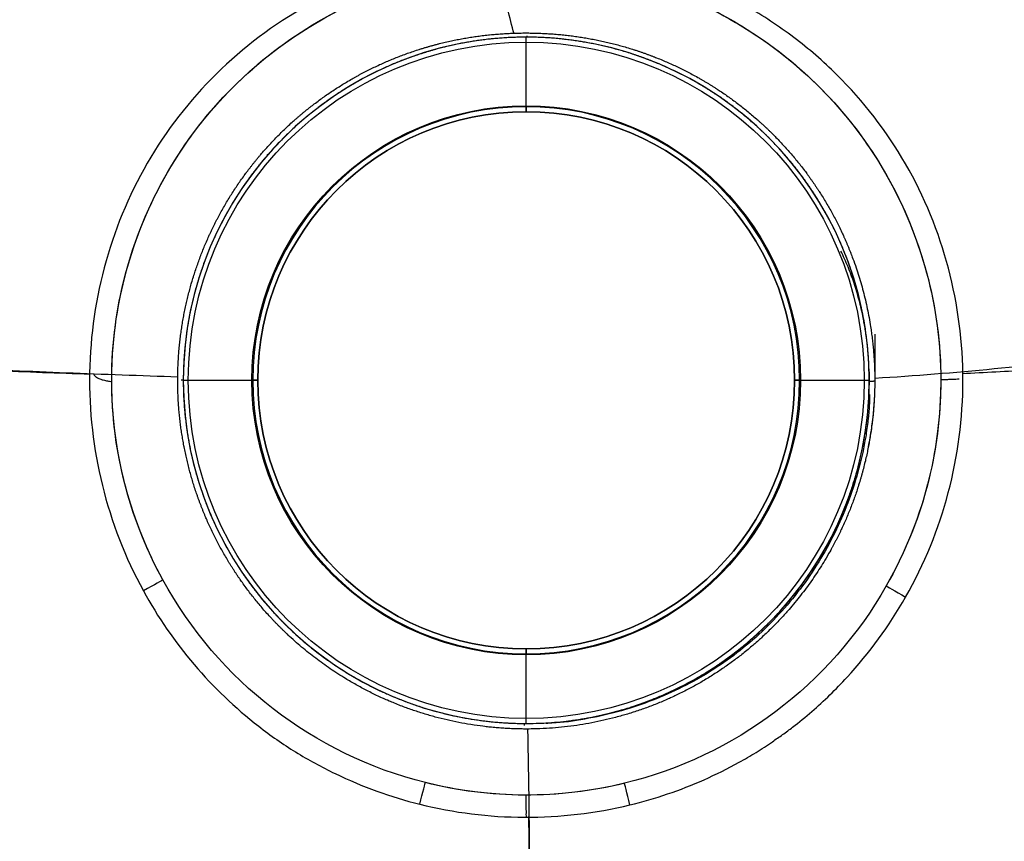
# Model space of a CAD drawing. Units: millimetres. Extents: x 50 to 550, y 25 to 425.
# Drawn here: x 215 to 380, y 203 to 340 of the extents above; entities that cross this region are included whole.
import ezdxf
from ezdxf.lldxf.tags import DXFTag

# ---------------------------------------------------------------- set-up
doc = ezdxf.new("R2010")
doc.units = ezdxf.units.MM
for name, color, linetype, true_color in [('ORTHO$8', 7, 'CONTINUOUS', 0xffffff), ('ORTHO$9', 7, 'CONTINUOUS', 0xffffff), ('TFR-ISO$6', 7, 'CONTINUOUS', 0xffffff), ('VERASE001I73$0011', 7, 'CONTINUOUS', 0xffffff), ('VERASE001I75$0001', 7, 'CONTINUOUS', 0xffffff), ('VERASE001I76$0000', 7, 'CONTINUOUS', 0xffffff), ('VERASE001I77$0011', 7, 'CONTINUOUS', 0xffffff), ('VERASE001I78$0001', 7, 'CONTINUOUS', 0xffffff), ('VERASE001I79$0000', 7, 'CONTINUOUS', 0xffffff), ('VERASE001I80$0000', 7, 'CONTINUOUS', 0xffffff), ('VERASE001I81$0001', 7, 'CONTINUOUS', 0xffffff), ('VERASE001I82$0001', 7, 'CONTINUOUS', 0xffffff), ('VERASE001I83$0000', 7, 'CONTINUOUS', 0xffffff), ('VERASE001I84$0000', 7, 'CONTINUOUS', 0xffffff), ('VERASE001I85$0011', 7, 'CONTINUOUS', 0xffffff), ('VERASE001I86$0000', 7, 'CONTINUOUS', 0xffffff), ('VERASE001I87$0000', 7, 'CONTINUOUS', 0xffffff), ('VERASE001I88$0000', 7, 'CONTINUOUS', 0xffffff), ('VERASE001I89$1000', 7, 'CONTINUOUS', 0xffffff), ('VERASE001I90$1000', 7, 'CONTINUOUS', 0xffffff), ('VERASE001I91$1000', 7, 'CONTINUOUS', 0xffffff), ('VERASE001I92$0000', 7, 'CONTINUOUS', 0xffffff), ('VERASE001I93$0000', 7, 'CONTINUOUS', 0xffffff), ('VERASE001I94$1000', 7, 'CONTINUOUS', 0xffffff), ('VERASE001I95$1000', 7, 'CONTINUOUS', 0xffffff), ('VERASE001I96$0011', 7, 'CONTINUOUS', 0xffffff), ('VMODIFIED001I75$0010', 7, 'CONTINUOUS', 0xffffff), ('VMODIFIED001I76$0001', 7, 'CONTINUOUS', 0xffffff), ('VMODIFIED001I76$0010', 7, 'CONTINUOUS', 0xffffff), ('VMODIFIED001I78$0010', 7, 'CONTINUOUS', 0xffffff), ('VMODIFIED001I79$0001', 7, 'CONTINUOUS', 0xffffff), ('VMODIFIED001I79$0010', 7, 'CONTINUOUS', 0xffffff), ('VMODIFIED001I80$0001', 7, 'CONTINUOUS', 0xffffff), ('VMODIFIED001I80$0010', 7, 'CONTINUOUS', 0xffffff), ('VMODIFIED001I81$0010', 7, 'CONTINUOUS', 0xffffff), ('VMODIFIED001I82$0010', 7, 'CONTINUOUS', 0xffffff), ('VMODIFIED001I83$0001', 7, 'CONTINUOUS', 0xffffff), ('VMODIFIED001I83$0010', 7, 'CONTINUOUS', 0xffffff), ('VMODIFIED001I84$0010', 7, 'CONTINUOUS', 0xffffff), ('VMODIFIED001I86$0001', 7, 'CONTINUOUS', 0xffffff), ('VMODIFIED001I86$0010', 7, 'CONTINUOUS', 0xffffff), ('VMODIFIED001I87$0001', 7, 'CONTINUOUS', 0xffffff), ('VMODIFIED001I87$0010', 7, 'CONTINUOUS', 0xffffff), ('VMODIFIED001I88$0001', 7, 'CONTINUOUS', 0xffffff), ('VMODIFIED001I88$0010', 7, 'CONTINUOUS', 0xffffff), ('VMODIFIED001I89$0001', 7, 'CONTINUOUS', 0xffffff), ('VMODIFIED001I89$0010', 7, 'CONTINUOUS', 0xffffff), ('VMODIFIED001I90$0001', 7, 'CONTINUOUS', 0xffffff), ('VMODIFIED001I90$0010', 7, 'CONTINUOUS', 0xffffff), ('VMODIFIED001I90$0100', 7, 'CONTINUOUS', 0xffffff), ('VMODIFIED001I91$0001', 7, 'CONTINUOUS', 0xffffff), ('VMODIFIED001I91$0010', 7, 'CONTINUOUS', 0xffffff), ('VMODIFIED001I91$0100', 7, 'CONTINUOUS', 0xffffff), ('VMODIFIED001I93$0001', 7, 'CONTINUOUS', 0xffffff), ('VMODIFIED001I93$0010', 7, 'CONTINUOUS', 0xffffff), ('VMODIFIED001I93$0100', 7, 'CONTINUOUS', 0xffffff), ('VMODIFIED001I93$1000', 7, 'CONTINUOUS', 0xffffff), ('VMODIFIED001I94$0001', 7, 'CONTINUOUS', 0xffffff), ('VMODIFIED001I94$0010', 7, 'CONTINUOUS', 0xffffff), ('VMODIFIED001I95$0001', 7, 'CONTINUOUS', 0xffffff), ('VMODIFIED001I95$0010', 7, 'CONTINUOUS', 0xffffff), ('VMODIFIED001I95$0100', 7, 'CONTINUOUS', 0xffffff), ('VMODIFIED001I96$0100', 7, 'CONTINUOUS', 0xffffff), ('VMODIFIED001I96$1000', 7, 'CONTINUOUS', 0xffffff)]:
    doc.layers.add(name, color=color, linetype=linetype, true_color=true_color)
tags = doc.linetypes.add('DOT', pattern=[10, 0, -10]).pattern_tags.tags
tags[6:7] = [DXFTag(74, 4), DXFTag(75, 0), DXFTag(340, '0'), DXFTag(46, 0.0), DXFTag(50, 0.0), DXFTag(44, 0.0), DXFTag(45, 0.0)]
tags[4:5] = [DXFTag(74, 4), DXFTag(75, 0), DXFTag(340, '0'), DXFTag(46, 0.0), DXFTag(50, 0.0), DXFTag(44, 0.0), DXFTag(45, 0.0)]

msp = doc.modelspace()

# ---------------------------------------------------------------- linework, layer by layer
at = {"layer": 'ORTHO$8', "color": 155, "linetype": 'Continuous'}
for p, q in [((230.5, 280, 40.12), (230.5, 280, 40)), ((369.5, 280, 40), (369.5, 280, 40.12))]:
    msp.add_line(p, q, dxfattribs=at)
at = {"layer": 'ORTHO$8', "color": 155, "linetype": 'DOT'}
for p, q in [((242.5, 280, 54.07), (242.5, 280, 52.85)), ((243.34, 280, 51.87), (254.16, 280, 50.15)), ((255, 280, 49.17), (255, 280, 41)), ((345, 280, 41), (345, 280, 49.17)), ((345.84, 280, 50.15), (356.66, 280, 51.87)), ((357.5, 280, 52.85), (357.5, 280, 54.07))]:
    msp.add_line(p, q, dxfattribs=at)
at = {"layer": 'ORTHO$8', "color": 155, "linetype": 'DOT', "extrusion": (0, -1, 0)}
for centre, start, end in [((243.5, 52.85, -280), 180, 261), ((356.5, 52.85, -280), 279, 0)]:
    msp.add_arc(centre, 1, start, end, dxfattribs=at)
at = {"layer": 'ORTHO$8', "color": 155, "linetype": 'DOT', "extrusion": (0, 1, 0)}
for centre, start, end in [((-254, 41, 280), 180, 270), ((-254, 49.17, 280), 99, 180), ((-346, 41, 280), 270, 0), ((-346, 49.17, 280), 0, 81)]:
    msp.add_arc(centre, 1, start, end, dxfattribs=at)
at = {"layer": 'ORTHO$8', "color": 155, "linetype": 'DOT'}
for points, knots in [([(104.9, 337.55, 65), (105.78, 333.69, 64.94), (107.72, 326.56, 64.8), (111.09, 316.73, 64.56), (114.86, 308.53, 64.28), (119.03, 301.92, 63.98), (123.64, 296.83, 63.64), (128.79, 293.21, 63.27), (134.76, 291.01, 62.83), (141.98, 288.97, 62.31), (151.04, 287.12, 61.65), (162.09, 285.48, 60.85), (174.86, 284.1, 59.92), (189.34, 282.95, 58.86), (205.54, 282.01, 57.69), (223.15, 281.25, 56.41), (235.37, 280.8, 55.52), (241.61, 280.6, 55.06)], [0, 0, 0, 0, 0.071433, 0.133826, 0.187819, 0.234382, 0.274921, 0.311332, 0.347261, 0.389705, 0.447296, 0.514811, 0.592412, 0.68021, 0.778278, 0.886667, 1, 1, 1, 1]), ([(358.45, 280.37, 55.07), (365.13, 280.77, 55.55), (378.45, 281.85, 56.52), (398.06, 284.07, 57.95), (416.93, 287.38, 59.32), (434.75, 292.01, 60.62), (451.52, 298.22, 61.84), (465.49, 305.35, 62.86), (476.97, 312.82, 63.69), (486.36, 320.14, 64.37), (492.23, 325.55, 64.79), (495.09, 328.42, 65)], [0, 0, 0, 0, 0.135297, 0.270226, 0.39893, 0.52237, 0.642009, 0.759835, 0.838587, 0.91838, 1, 1, 1, 1]), ([(242.12, 280.09, 54.85), (242.16, 280.09, 54.82), (242.29, 280.09, 54.72), (242.44, 280.09, 54.47), (242.52, 280.09, 54.21), (242.5, 280.09, 54.08), (242.5, 280.09, 54.07)], [0, 0, 0, 0, 0.16029, 0.559566, 0.959118, 1, 1, 1, 1]), ([(357.51, 279.85, 54.09), (357.5, 279.85, 54.16), (357.51, 279.85, 54.34), (357.62, 279.85, 54.58), (357.74, 279.86, 54.75), (357.83, 279.86, 54.82), (357.84, 279.86, 54.83)], [0, 0, 0, 0, 0.237805, 0.624042, 0.938933, 1, 1, 1, 1]), ([(357.84, 279.86, 54.83), (357.89, 279.86, 54.87), (357.98, 279.87, 54.94), (358.13, 279.87, 55.01), (358.27, 279.89, 55.05), (358.35, 279.92, 55.06), (358.38, 279.95, 55.06), (358.39, 279.96, 55.06)], [0, 0, 0, 0, 0.27391, 0.56953, 0.801816, 0.94137, 1, 1, 1, 1])]:
    msp.add_open_spline(points, degree=3, knots=knots, dxfattribs=at)
at = {"layer": 'ORTHO$8', "color": 155, "linetype": 'Continuous'}
for points, knots in [([(104.41, 336.1, 53), (105.12, 332.82, 52.95), (106.78, 326.32, 52.84), (109.74, 317.14, 52.62), (113.2, 309.05, 52.37), (117.03, 302.45, 52.09), (121.27, 297.33, 51.78), (125.97, 293.59, 51.44), (131.47, 291.27, 51.04), (138.62, 289.08, 50.52), (148.26, 287.01, 49.82), (160.74, 285.18, 48.91), (175.46, 283.69, 47.84), (192.42, 282.51, 46.61), (209.81, 281.67, 45.34), (221.54, 281.23, 44.49), (226.87, 281.06, 44.1)], [0, 0, 0, 0, 0.066512, 0.133372, 0.191294, 0.241187, 0.28438, 0.322715, 0.359428, 0.402365, 0.471708, 0.555296, 0.653412, 0.766236, 0.893878, 1, 1, 1, 1]), ([(227.44, 281.12, 43.98), (227.48, 281.03, 43.98), (227.6, 280.79, 43.95), (228.04, 280.41, 43.82), (228.74, 280.13, 43.47), (229.52, 279.96, 42.83), (230.18, 279.84, 41.86), (230.53, 279.77, 40.89), (230.5, 279.72, 40.29), (230.48, 279.71, 40.12)], [0, 0, 0, 0, 0.048114, 0.146963, 0.298756, 0.476726, 0.680735, 0.914512, 1, 1, 1, 1]), ([(369.54, 280.13, 40.12), (369.52, 280.13, 40.44), (369.55, 280.14, 41.15), (369.98, 280.15, 42.15), (370.63, 280.16, 42.97), (371.33, 280.18, 43.52), (371.98, 280.2, 43.84), (372.39, 280.24, 43.97), (372.57, 280.27, 44.01)], [0, 0, 0, 0, 0.173725, 0.403722, 0.594759, 0.757905, 0.894638, 1, 1, 1, 1])]:
    msp.add_open_spline(points, degree=3, knots=knots, dxfattribs=at)
at = {"layer": 'ORTHO$8', "color": 155, "linetype": 'Continuous', "extrusion": (-0.072504, 0.000127919, 0.997368)}
msp.add_open_spline([(373.08, 281.14, 44.1), (418.45, 283.58, 47.4), (463.87, 284.65, 50.7)], degree=2, dxfattribs=at)
at = {"layer": 'ORTHO$9', "color": 155, "linetype": 'DOT'}
for p, q in [((300, 337.5, 52.85), (300, 337.5, 54.26)), ((300, 325.84, 50.15), (300, 336.66, 51.87)), ((300, 325, 41), (300, 325, 49.17)), ((300, 235, 49.17), (300, 235, 41)), ((300, 223.34, 51.87), (300, 234.16, 50.15)), ((300, 222.5, 54.07), (300, 222.5, 52.85))]:
    msp.add_line(p, q, dxfattribs=at)
at = {"layer": 'ORTHO$9', "color": 155, "linetype": 'Continuous'}
msp.add_line((300, 210.5, 40.08), (300, 210.5, 40), dxfattribs=at)
at = {"layer": 'ORTHO$9', "color": 155, "linetype": 'DOT', "extrusion": (1, 0, 0)}
for centre, start, end in [((336.5, 52.85, 300), 279, 0), ((223.5, 52.85, 300), 180, 261)]:
    msp.add_arc(centre, 1, start, end, dxfattribs=at)
at = {"layer": 'ORTHO$9', "color": 155, "linetype": 'DOT', "extrusion": (-1, 0, 0)}
for centre, start, end in [((-326, 41, -300), 270, 0), ((-326, 49.17, -300), 0, 81), ((-234, 41, -300), 180, 270), ((-234, 49.17, -300), 99, 180)]:
    msp.add_arc(centre, 1, start, end, dxfattribs=at)
at = {"layer": 'ORTHO$9', "color": 155, "linetype": 'DOT'}
for points, knots in [([(297.98, 338.05, 55.18), (297.18, 340.81, 56.02), (295.94, 346.34, 57.72), (294.9, 354.6, 60.25), (295.27, 362.67, 62.73), (296.74, 367.65, 64.26), (297.72, 370.07, 65)], [0, 0, 0, 0, 0.262221, 0.521999, 0.764797, 1, 1, 1, 1]), ([(300.17, 337.5, 54.26), (300.17, 337.5, 54.29), (300.17, 337.48, 54.44), (300.16, 337.56, 54.66), (300.15, 337.66, 54.82), (300.14, 337.71, 54.89)], [0, 0, 0, 0, 0.131894, 0.644954, 1, 1, 1, 1]), ([(297.9, 115.57, 62.5), (298.5, 124.48, 61.88), (299.48, 142.29, 60.63), (300.37, 169.03, 58.75), (300.66, 195.47, 56.9), (300.46, 213, 55.67), (300.27, 221.61, 55.06)], [0, 0, 0, 0, 0.252344, 0.504437, 0.756408, 1, 1, 1, 1]), ([(299.7, 222.15, 54.84), (299.7, 222.22, 54.78), (299.69, 222.36, 54.64), (299.69, 222.5, 54.37), (299.69, 222.52, 54.16), (299.69, 222.51, 54.06)], [0, 0, 0, 0, 0.289216, 0.676131, 1, 1, 1, 1])]:
    msp.add_open_spline(points, degree=3, knots=knots, dxfattribs=at)
at = {"layer": 'ORTHO$9', "color": 155, "linetype": 'Continuous'}
msp.add_open_spline([(300.03, 206.87, 44.05), (300.02, 206.93, 44.05), (300.01, 207.14, 44.03), (300.02, 207.58, 43.94), (300.01, 208.27, 43.7), (300.01, 209.13, 43.17), (300.01, 209.93, 42.27), (300.01, 210.43, 41.17), (300.01, 210.49, 40.41), (300.01, 210.47, 40.07)], degree=3, knots=[0, 0, 0, 0, 0.028315, 0.10762, 0.225763, 0.399914, 0.614977, 0.82974, 1, 1, 1, 1], dxfattribs=at)
at = {"layer": 'ORTHO$9', "color": 155, "linetype": 'Continuous', "extrusion": (-1.38098e-05, -0.06997, -0.997549)}
msp.add_open_spline([(297.95, 112.33, 50.7), (301.12, 159.57, 47.38), (300.44, 206.9, 44.06)], degree=2, dxfattribs=at)
at = {"layer": 'TFR-ISO$6', "color": 155, "linetype": 'Continuous', "extrusion": (0.012159, -0.006552, -0.999905)}
msp.add_open_spline([(357.55, 277.62, 54.62), (357.57, 275.46, 54.64), (357.29, 273.32, 54.65)], degree=2, dxfattribs=at)
at = {"layer": 'TFR-ISO$6', "color": 155, "linetype": 'Continuous'}
msp.add_open_spline([(357.29, 273.32, 54.65), (357.19, 272.38, 54.65), (356.81, 269.68, 54.66), (355.86, 265.23, 54.68), (354.22, 260.04, 54.7), (352.09, 255, 54.71), (349.47, 250.14, 54.72), (346.4, 245.53, 54.72), (342.91, 241.25, 54.72), (339.04, 237.33, 54.72), (334.86, 233.85, 54.71), (330.37, 230.82, 54.7), (325.61, 228.23, 54.69), (320.57, 226.07, 54.68), (315.29, 224.35, 54.67), (309.84, 223.18, 54.65), (305.84, 222.58, 54.63), (303.67, 222.52, 54.61), (303.36, 222.52, 54.61)], degree=3, knots=[0, 0, 0, 0, 0.034994, 0.101875, 0.169231, 0.237238, 0.305726, 0.374463, 0.443114, 0.511398, 0.57911, 0.645834, 0.712687, 0.780798, 0.849784, 0.919182, 0.988381, 1, 1, 1, 1], dxfattribs=at)
at = {"layer": 'VERASE001I73$0011', "color": 7, "linetype": 'Continuous', "extrusion": (0, 0, -1)}
msp.add_arc((-300, 280, -40), 69.5, 331.2325, 209.714, dxfattribs=at)
at = {"layer": 'VERASE001I75$0001', "color": 7, "linetype": 'Continuous'}
msp.add_open_spline([(235.81, 244.73, 43.99), (240.65, 235.88, 43.93), (247.19, 228.21, 43.87), (257.14, 220.49, 43.81), (259.2, 219.04, 43.77), (263.48, 216.4, 43.76), (265.7, 215.2, 43.79), (272.5, 211.91, 43.89), (277.26, 210.19, 43.95), (282.16, 208.97, 43.99)], degree=3, knots=[0, 0, 0, 0, 0.5, 0.5, 0.625, 0.625, 0.75, 0.75, 1, 1, 1, 1], dxfattribs=at)
at = {"layer": 'VERASE001I76$0000', "color": 7, "linetype": 'Continuous', "extrusion": (0, 0, -1)}
msp.add_arc((-300, 280, -40), 69.5, 209.714, 256.3056, dxfattribs=at)
at = {"layer": 'VERASE001I77$0011', "color": 7, "linetype": 'Continuous'}
msp.add_open_spline([(239.08, 246.55, 40), (236.19, 251.81, 40.04), (233.96, 257.54, 40.07), (231.09, 269.19, 40.11), (230.4, 275.23, 40.12), (230.63, 287.36, 40.12), (231.52, 293.31, 40.1), (234.86, 304.97, 40.04), (237.3, 310.6, 40.01), (243.55, 320.99, 40.22), (247.35, 325.76, 40.41), (255.96, 334.1, 40.89), (260.88, 337.76, 41.21), (271.36, 343.61, 41.94), (276.96, 345.85, 42.36), (288.69, 348.84, 42.98), (294.64, 349.55, 43.18), (303.68, 349.47, 43.18), (306.73, 349.24, 43.14), (312.7, 348.4, 42.96), (315.63, 347.79, 42.84), (324.3, 345.39, 42.38), (329.94, 343, 41.97), (340.28, 336.95, 41.24), (345.1, 333.22, 40.91), (353.59, 324.66, 40.42), (357.23, 319.9, 40.24), (363.27, 309.39, 40.01), (365.57, 303.8, 40.04), (368.69, 292.19, 40.1), (369.49, 286.1, 40.12), (369.51, 274.11, 40.13), (368.73, 268.03, 40.12), (365.65, 256.4, 40.07), (363.37, 250.83, 40.04), (360.36, 245.55, 40)], degree=3, knots=[0, 0, 0, 0, 0.0625, 0.0625, 0.125, 0.125, 0.1875, 0.1875, 0.25, 0.25, 0.3125, 0.3125, 0.375, 0.375, 0.4375, 0.4375, 0.5, 0.5, 0.53125, 0.53125, 0.5625, 0.5625, 0.625, 0.625, 0.6875, 0.6875, 0.75, 0.75, 0.8125, 0.8125, 0.875, 0.875, 0.9375, 0.9375, 1, 1, 1, 1], dxfattribs=at)
at = {"layer": 'VERASE001I78$0001', "color": 7, "linetype": 'Continuous'}
msp.add_open_spline([(282.16, 208.97, 43.99), (287.87, 207.55, 44.04), (293.73, 206.81, 44.07), (305.65, 206.76, 44.07), (311.6, 207.45, 44.04), (317.37, 208.85, 43.99)], degree=3, knots=[0, 0, 0, 0, 0.5, 0.5, 1, 1, 1, 1], dxfattribs=at)
at = {"layer": 'VERASE001I79$0000', "color": 7, "linetype": 'Continuous'}
msp.add_open_spline([(317.37, 208.85, 43.99), (321.64, 209.89, 43.95), (325.8, 211.3, 43.9), (331.82, 213.96, 43.82), (333.78, 214.94, 43.79), (336.65, 216.52, 43.77), (337.6, 217.07, 43.77), (339, 217.93, 43.77), (339.46, 218.22, 43.78), (340.38, 218.81, 43.79), (340.87, 219.07, 43.79), (341.29, 219.43, 43.8)], degree=3, knots=[0, 0, 0, 0, 0.5, 0.5, 0.75, 0.75, 0.875, 0.875, 0.9375, 0.9375, 1, 1, 1, 1], dxfattribs=at)
at = {"layer": 'VERASE001I80$0000', "color": 7, "linetype": 'Continuous', "extrusion": (0.481248, -0.876565, -0.005792)}
msp.add_arc((324.23, 39.41, -101.3), 4, 360, 86.3573, dxfattribs=at)
at = {"layer": 'VERASE001I81$0001', "color": 7, "linetype": 'Continuous', "extrusion": (0, 0, -1)}
msp.add_arc((-300, 280, -40), 69.5, 256.3056, 284.0717, dxfattribs=at)
at = {"layer": 'VERASE001I82$0001', "color": 7, "linetype": 'Continuous'}
msp.add_open_spline([(316.45, 212.48, 40), (310.98, 211.14, 40.05), (305.35, 210.48, 40.08), (294.06, 210.52, 40.08), (288.51, 211.23, 40.05), (283.1, 212.59, 40)], degree=3, knots=[0, 0, 0, 0, 0.5, 0.5, 1, 1, 1, 1], dxfattribs=at)
at = {"layer": 'VERASE001I83$0000', "color": 7, "linetype": 'Continuous', "extrusion": (-0.971534, -0.236735, 0.008864)}
msp.add_arc((-127.52, 43.17, -357.39), 4, 93.7797, 180, dxfattribs=at)
at = {"layer": 'VERASE001I84$0000', "color": 7, "linetype": 'Continuous', "extrusion": (0, 0, -1)}
msp.add_arc((-300, 280, -40), 69.5, 284.0717, 331.2325, dxfattribs=at)
at = {"layer": 'VERASE001I85$0011', "color": 7, "linetype": 'Continuous'}
msp.add_open_spline([(363.6, 243.67, 43.99), (366.76, 249.22, 44.03), (369.14, 255.07, 44.06), (372.38, 267.29, 44.1), (373.21, 273.68, 44.12), (373.21, 286.28, 44.11), (372.39, 292.67, 44.09), (369.16, 304.88, 44.03), (366.77, 310.76, 44), (360.4, 321.79, 44.22), (356.54, 326.77, 44.4), (349.79, 333.46, 44.75), (347.37, 335.56, 44.89), (342.32, 339.37, 45.18), (339.69, 341.1, 45.35), (331.47, 345.75, 45.87), (325.5, 348.17, 46.26), (313.31, 351.41, 46.83), (306.96, 352.27, 47.01), (294.29, 352.37, 47), (288.03, 351.64, 46.81), (275.67, 348.59, 46.22), (269.76, 346.32, 45.83), (258.66, 340.3, 45.14), (253.45, 336.52, 44.83), (244.34, 327.83, 44.38), (240.31, 322.8, 44.19), (233.8, 311.97, 44), (231.29, 306.13, 44.03), (227.83, 293.87, 44.09), (226.91, 287.62, 44.11), (226.69, 274.87, 44.11), (227.42, 268.52, 44.1), (230.44, 256.28, 44.06), (232.78, 250.26, 44.03), (235.81, 244.73, 43.99)], degree=3, knots=[0, 0, 0, 0, 0.0625, 0.0625, 0.125, 0.125, 0.1875, 0.1875, 0.25, 0.25, 0.3125, 0.3125, 0.34375, 0.34375, 0.375, 0.375, 0.4375, 0.4375, 0.5, 0.5, 0.5625, 0.5625, 0.625, 0.625, 0.6875, 0.6875, 0.75, 0.75, 0.8125, 0.8125, 0.875, 0.875, 0.9375, 0.9375, 1, 1, 1, 1], dxfattribs=at)
at = {"layer": 'VERASE001I86$0000', "color": 7, "linetype": 'Continuous', "extrusion": (0.495662, 0.868496, 0.005898)}
msp.add_arc((-195.27, 37.69, 392.11), 4, 0, 86.3673, dxfattribs=at)
at = {"layer": 'VERASE001I87$0000', "color": 7, "linetype": 'Continuous', "extrusion": (-0.969954, 0.243127, -0.008837)}
msp.add_arc((-271.04, 38.03, -223.26), 4, 93.773, 180, dxfattribs=at)
at = {"layer": 'VERASE001I88$0000', "color": 7, "linetype": 'Continuous'}
msp.add_open_spline([(341.29, 219.43, 43.8), (341.81, 219.87, 43.8), (342.43, 220.23, 43.81), (343.55, 221.04, 43.81), (344.11, 221.46, 43.82), (345.75, 222.72, 43.83), (346.82, 223.6, 43.84), (349.95, 226.3, 43.86), (351.92, 228.22, 43.87), (357.52, 234.29, 43.92), (360.84, 238.82, 43.96), (363.6, 243.67, 43.99)], degree=3, knots=[0, 0, 0, 0, 0.0625, 0.0625, 0.125, 0.125, 0.25, 0.25, 0.5, 0.5, 1, 1, 1, 1], dxfattribs=at)
at = {"layer": 'VERASE001I89$1000', "color": 7, "linetype": 'Continuous', "extrusion": (0, 0, -1)}
msp.add_circle((-300, 280, -52.85), 57.5, dxfattribs=at)
at = {"layer": 'VERASE001I90$1000', "color": 7, "linetype": 'Continuous'}
msp.add_circle((300, 280, 51.87), 56.66, dxfattribs=at)
at = {"layer": 'VERASE001I91$1000', "color": 7, "linetype": 'Continuous'}
msp.add_circle((300, 280, 49.17), 45, dxfattribs=at)
at = {"layer": 'VERASE001I92$0000', "color": 7, "linetype": 'Continuous'}
msp.add_circle((300, 280, 40), 46, dxfattribs=at)
at = {"layer": 'VERASE001I93$0000', "color": 7, "linetype": 'Continuous', "extrusion": (0, 0, -1)}
msp.add_circle((-300, 280, -50.15), 45.84, dxfattribs=at)
at = {"layer": 'VERASE001I94$1000', "color": 7, "linetype": 'Continuous', "extrusion": (0, 0, -1)}
msp.add_circle((-300, 280, -41), 45, dxfattribs=at)
at = {"layer": 'VERASE001I95$1000', "color": 7, "linetype": 'Continuous'}
msp.add_open_spline([(357.5, 276.21, 54.07), (357.5, 287.59, 54.07), (355.98, 295.13, 54.06), (351.68, 305.49, 54.07), (349.89, 308.83, 54.07), (345.69, 315.11, 54.08), (343.32, 318, 54.09), (338.02, 323.3, 54.11), (335.06, 325.73, 54.12), (328.82, 329.9, 54.15), (325.53, 331.66, 54.16), (318.57, 334.55, 54.2), (314.93, 335.65, 54.22), (307.59, 337.12, 54.25), (303.86, 337.5, 54.26), (296.27, 337.5, 54.26), (292.54, 337.14, 54.25), (285.2, 335.69, 54.21), (281.55, 334.59, 54.19), (274.59, 331.72, 54.15), (271.29, 329.96, 54.14), (265.04, 325.81, 54.11), (262.08, 323.39, 54.1), (256.77, 318.1, 54.08), (254.39, 315.21, 54.08), (250.18, 308.95, 54.07), (248.36, 305.57, 54.06), (245.47, 298.64, 54.07), (244.38, 295.06, 54.07), (242.89, 287.69, 54.07), (242.51, 283.89, 54.07), (242.49, 276.3, 54.07), (242.86, 272.57, 54.07), (244.3, 265.23, 54.07), (245.4, 261.58, 54.07), (248.27, 254.62, 54.06), (250.02, 251.32, 54.06), (254.18, 245.06, 54.06), (256.59, 242.1, 54.06), (264.52, 234.13, 54.05), (270.88, 229.84, 54.04), (284.88, 224.01, 54.06), (292.28, 222.52, 54.07), (307.45, 222.48, 54.07), (315.02, 223.98, 54.06), (329.03, 229.79, 54.04), (335.31, 233.99, 54.05), (343.35, 242.03, 54.06), (345.72, 244.93, 54.06), (349.88, 251.15, 54.06), (351.68, 254.52, 54.07), (354.56, 261.47, 54.07), (355.65, 265.05, 54.07), (357.12, 272.41, 54.07), (357.5, 276.21, 54.07), (357.5, 287.59, 54.07)], degree=3, knots=[-0.03125, -0.03125, 0, 0, 0.0625, 0.0625, 0.09375, 0.09375, 0.125, 0.125, 0.15625, 0.15625, 0.1875, 0.1875, 0.21875, 0.21875, 0.25, 0.25, 0.28125, 0.28125, 0.3125, 0.3125, 0.34375, 0.34375, 0.375, 0.375, 0.40625, 0.40625, 0.4375, 0.4375, 0.46875, 0.46875, 0.5, 0.5, 0.53125, 0.53125, 0.5625, 0.5625, 0.59375, 0.59375, 0.625, 0.625, 0.6875, 0.6875, 0.75, 0.75, 0.8125, 0.8125, 0.875, 0.875, 0.90625, 0.90625, 0.9375, 0.9375, 0.96875, 0.96875, 1, 1, 1.0625, 1.0625], dxfattribs=at)
at = {"layer": 'VERASE001I96$0011', "color": 7, "linetype": 'Continuous'}
msp.add_open_spline([(358.43, 287.71, 55.07), (358.43, 276.15, 55.07), (358.04, 272.29, 55.07), (356.55, 264.81, 55.07), (355.45, 261.18, 55.07), (352.53, 254.12, 55.06), (350.7, 250.7, 55.06), (346.48, 244.38, 55.06), (344.07, 241.43, 55.06), (335.92, 233.26, 55.05), (329.55, 228.98, 55.04), (315.32, 223.08, 55.06), (307.63, 221.56, 55.07), (292.23, 221.58, 55.07), (284.71, 223.07, 55.06), (270.47, 228.97, 55.04), (264.01, 233.32, 55.05), (255.95, 241.41, 55.06), (253.49, 244.41, 55.06), (249.27, 250.76, 55.06), (247.48, 254.11, 55.06), (244.55, 261.17, 55.06), (243.43, 264.88, 55.07), (241.95, 272.33, 55.07), (241.57, 276.12, 55.07), (241.57, 283.83, 55.07), (241.95, 287.68, 55.07), (243.45, 295.18, 55.07), (244.55, 298.82, 55.06), (247.46, 305.86, 55.06), (249.3, 309.3, 55.06), (253.57, 315.67, 55.07), (255.99, 318.6, 55.08), (261.38, 323.97, 55.1), (264.39, 326.42, 55.1), (270.75, 330.63, 55.13), (274.1, 332.41, 55.14), (281.18, 335.3, 55.17), (284.89, 336.4, 55.18), (292.36, 337.85, 55.21), (296.15, 338.21, 55.22), (303.85, 338.2, 55.22), (307.64, 337.84, 55.21), (315.11, 336.39, 55.19), (318.82, 335.29, 55.18), (325.9, 332.39, 55.15), (329.26, 330.62, 55.13), (335.61, 326.41, 55.11), (338.62, 323.95, 55.1), (344.01, 318.59, 55.08), (346.43, 315.65, 55.08), (350.71, 309.28, 55.07), (352.52, 305.89, 55.06), (356.89, 295.37, 55.06), (358.43, 287.71, 55.07), (358.43, 276.15, 55.07)], degree=3, knots=[-0.0625, -0.0625, 0, 0, 0.03125, 0.03125, 0.0625, 0.0625, 0.09375, 0.09375, 0.125, 0.125, 0.1875, 0.1875, 0.25, 0.25, 0.3125, 0.3125, 0.375, 0.375, 0.40625, 0.40625, 0.4375, 0.4375, 0.46875, 0.46875, 0.5, 0.5, 0.53125, 0.53125, 0.5625, 0.5625, 0.59375, 0.59375, 0.625, 0.625, 0.65625, 0.65625, 0.6875, 0.6875, 0.71875, 0.71875, 0.75, 0.75, 0.78125, 0.78125, 0.8125, 0.8125, 0.84375, 0.84375, 0.875, 0.875, 0.90625, 0.90625, 0.9375, 0.9375, 1, 1, 1.03125, 1.03125], dxfattribs=at)
at = {"layer": 'VMODIFIED001I75$0010', "color": 155, "linetype": 'Continuous'}
msp.add_open_spline([(235.81, 244.73, 43.99), (240.65, 235.88, 43.93), (247.19, 228.21, 43.87), (257.14, 220.49, 43.81), (259.2, 219.04, 43.77), (263.48, 216.4, 43.76), (265.7, 215.2, 43.79), (272.5, 211.91, 43.89), (277.26, 210.19, 43.95), (282.16, 208.97, 43.99)], degree=3, knots=[0, 0, 0, 0, 0.5, 0.5, 0.625, 0.625, 0.75, 0.75, 1, 1, 1, 1], dxfattribs=at)
at = {"layer": 'VMODIFIED001I76$0001', "color": 155, "linetype": 'Continuous', "extrusion": (0, 0, -1)}
msp.add_arc((-300, 280, -40), 69.5, 209.714, 256.3056, dxfattribs=at)
at = {"layer": 'VMODIFIED001I76$0010', "color": 155, "linetype": 'Continuous', "extrusion": (0, 0, -1)}
msp.add_arc((-300, 280, -40), 69.5, 209.714, 256.3056, dxfattribs=at)
at = {"layer": 'VMODIFIED001I78$0010', "color": 155, "linetype": 'Continuous'}
msp.add_open_spline([(282.16, 208.97, 43.99), (287.87, 207.55, 44.04), (293.73, 206.81, 44.07), (305.65, 206.76, 44.07), (311.6, 207.45, 44.04), (317.37, 208.85, 43.99)], degree=3, knots=[0, 0, 0, 0, 0.5, 0.5, 1, 1, 1, 1], dxfattribs=at)
at = {"layer": 'VMODIFIED001I79$0001', "color": 155, "linetype": 'Continuous'}
msp.add_open_spline([(317.37, 208.85, 43.99), (321.64, 209.89, 43.95), (325.8, 211.3, 43.9), (331.82, 213.96, 43.82), (333.78, 214.94, 43.79), (336.65, 216.52, 43.77), (337.6, 217.07, 43.77), (339, 217.93, 43.77), (339.46, 218.22, 43.78), (340.38, 218.81, 43.79), (340.87, 219.07, 43.79), (341.29, 219.43, 43.8)], degree=3, knots=[0, 0, 0, 0, 0.5, 0.5, 0.75, 0.75, 0.875, 0.875, 0.9375, 0.9375, 1, 1, 1, 1], dxfattribs=at)
at = {"layer": 'VMODIFIED001I79$0010', "color": 155, "linetype": 'Continuous'}
msp.add_open_spline([(317.37, 208.85, 43.99), (321.64, 209.89, 43.95), (325.8, 211.3, 43.9), (331.82, 213.96, 43.82), (333.78, 214.94, 43.79), (336.65, 216.52, 43.77), (337.6, 217.07, 43.77), (339, 217.93, 43.77), (339.46, 218.22, 43.78), (340.38, 218.81, 43.79), (340.87, 219.07, 43.79), (341.29, 219.43, 43.8)], degree=3, knots=[0, 0, 0, 0, 0.5, 0.5, 0.75, 0.75, 0.875, 0.875, 0.9375, 0.9375, 1, 1, 1, 1], dxfattribs=at)
at = {"layer": 'VMODIFIED001I80$0001', "color": 155, "linetype": 'DOT', "extrusion": (0.481248, -0.876565, -0.005792)}
msp.add_arc((324.23, 39.41, -101.3), 4, 360, 86.3573, dxfattribs=at)
at = {"layer": 'VMODIFIED001I80$0010', "color": 155, "linetype": 'Continuous', "extrusion": (0.481248, -0.876565, -0.005792)}
msp.add_arc((324.23, 39.41, -101.3), 4, 360, 86.3573, dxfattribs=at)
at = {"layer": 'VMODIFIED001I81$0010', "color": 155, "linetype": 'Continuous', "extrusion": (0, 0, -1)}
msp.add_arc((-300, 280, -40), 69.5, 256.3056, 284.0717, dxfattribs=at)
at = {"layer": 'VMODIFIED001I82$0010', "color": 155, "linetype": 'Continuous'}
msp.add_open_spline([(316.45, 212.48, 40), (310.98, 211.14, 40.05), (305.35, 210.48, 40.08), (294.06, 210.52, 40.08), (288.51, 211.23, 40.05), (283.1, 212.59, 40)], degree=3, knots=[0, 0, 0, 0, 0.5, 0.5, 1, 1, 1, 1], dxfattribs=at)
at = {"layer": 'VMODIFIED001I83$0001', "color": 155, "linetype": 'Continuous', "extrusion": (-0.971534, -0.236735, 0.008864)}
msp.add_arc((-127.52, 43.17, -357.39), 4, 93.7797, 180, dxfattribs=at)
at = {"layer": 'VMODIFIED001I83$0010', "color": 155, "linetype": 'Continuous', "extrusion": (-0.971534, -0.236735, 0.008864)}
msp.add_arc((-127.52, 43.17, -357.39), 4, 93.7797, 180, dxfattribs=at)
at = {"layer": 'VMODIFIED001I84$0010', "color": 155, "linetype": 'Continuous', "extrusion": (0, 0, -1)}
msp.add_arc((-300, 280, -40), 69.5, 284.0717, 331.2325, dxfattribs=at)
at = {"layer": 'VMODIFIED001I86$0001', "color": 155, "linetype": 'Continuous', "extrusion": (0.495662, 0.868496, 0.005898)}
msp.add_arc((-195.27, 37.69, 392.11), 4, 0, 86.3673, dxfattribs=at)
at = {"layer": 'VMODIFIED001I86$0010', "color": 155, "linetype": 'Continuous', "extrusion": (0.495662, 0.868496, 0.005898)}
msp.add_arc((-195.27, 37.69, 392.11), 4, 0, 86.3673, dxfattribs=at)
at = {"layer": 'VMODIFIED001I87$0001', "color": 155, "linetype": 'DOT', "extrusion": (-0.969954, 0.243127, -0.008837)}
msp.add_arc((-271.04, 38.03, -223.26), 4, 93.773, 180, dxfattribs=at)
at = {"layer": 'VMODIFIED001I87$0010', "color": 155, "linetype": 'Continuous', "extrusion": (-0.969954, 0.243127, -0.008837)}
msp.add_arc((-271.04, 38.03, -223.26), 4, 93.773, 180, dxfattribs=at)
at = {"layer": 'VMODIFIED001I88$0001', "color": 155, "linetype": 'Continuous'}
msp.add_open_spline([(341.29, 219.43, 43.8), (341.81, 219.87, 43.8), (342.43, 220.23, 43.81), (343.55, 221.04, 43.81), (344.11, 221.46, 43.82), (345.75, 222.72, 43.83), (346.82, 223.6, 43.84), (349.95, 226.3, 43.86), (351.92, 228.22, 43.87), (357.52, 234.29, 43.92), (360.84, 238.82, 43.96), (363.6, 243.67, 43.99)], degree=3, knots=[0, 0, 0, 0, 0.0625, 0.0625, 0.125, 0.125, 0.25, 0.25, 0.5, 0.5, 1, 1, 1, 1], dxfattribs=at)
at = {"layer": 'VMODIFIED001I88$0010', "color": 155, "linetype": 'Continuous'}
msp.add_open_spline([(341.29, 219.43, 43.8), (341.81, 219.87, 43.8), (342.43, 220.23, 43.81), (343.55, 221.04, 43.81), (344.11, 221.46, 43.82), (345.75, 222.72, 43.83), (346.82, 223.6, 43.84), (349.95, 226.3, 43.86), (351.92, 228.22, 43.87), (357.52, 234.29, 43.92), (360.84, 238.82, 43.96), (363.6, 243.67, 43.99)], degree=3, knots=[0, 0, 0, 0, 0.0625, 0.0625, 0.125, 0.125, 0.25, 0.25, 0.5, 0.5, 1, 1, 1, 1], dxfattribs=at)
at = {"layer": 'VMODIFIED001I89$0001', "color": 155, "linetype": 'DOT', "extrusion": (0, 0, -1)}
msp.add_circle((-300, 280, -52.85), 57.5, dxfattribs=at)
at = {"layer": 'VMODIFIED001I89$0010', "color": 155, "linetype": 'DOT', "extrusion": (0, 0, -1)}
msp.add_circle((-300, 280, -52.85), 57.5, dxfattribs=at)
at = {"layer": 'VMODIFIED001I90$0001', "color": 155, "linetype": 'DOT'}
msp.add_circle((300, 280, 51.87), 56.66, dxfattribs=at)
at = {"layer": 'VMODIFIED001I90$0010', "color": 155, "linetype": 'DOT'}
msp.add_circle((300, 280, 51.87), 56.66, dxfattribs=at)
at = {"layer": 'VMODIFIED001I90$0100', "color": 155, "linetype": 'Continuous'}
msp.add_circle((300, 280, 51.87), 56.66, dxfattribs=at)
at = {"layer": 'VMODIFIED001I91$0001', "color": 155, "linetype": 'DOT'}
msp.add_circle((300, 280, 49.17), 45, dxfattribs=at)
at = {"layer": 'VMODIFIED001I91$0010', "color": 155, "linetype": 'DOT'}
msp.add_circle((300, 280, 49.17), 45, dxfattribs=at)
at = {"layer": 'VMODIFIED001I91$0100', "color": 155, "linetype": 'Continuous'}
msp.add_circle((300, 280, 49.17), 45, dxfattribs=at)
at = {"layer": 'VMODIFIED001I93$0001', "color": 155, "linetype": 'DOT', "extrusion": (0, 0, -1)}
msp.add_circle((-300, 280, -50.15), 45.84, dxfattribs=at)
at = {"layer": 'VMODIFIED001I93$0010', "color": 155, "linetype": 'DOT', "extrusion": (0, 0, -1)}
msp.add_circle((-300, 280, -50.15), 45.84, dxfattribs=at)
at = {"layer": 'VMODIFIED001I93$0100', "color": 155, "linetype": 'Continuous', "extrusion": (0, 0, -1)}
msp.add_circle((-300, 280, -50.15), 45.84, dxfattribs=at)
at = {"layer": 'VMODIFIED001I93$1000', "color": 155, "linetype": 'Continuous', "extrusion": (0, 0, -1)}
msp.add_circle((-300, 280, -50.15), 45.84, dxfattribs=at)
at = {"layer": 'VMODIFIED001I94$0001', "color": 155, "linetype": 'DOT', "extrusion": (0, 0, -1)}
msp.add_circle((-300, 280, -41), 45, dxfattribs=at)
at = {"layer": 'VMODIFIED001I94$0010', "color": 155, "linetype": 'DOT', "extrusion": (0, 0, -1)}
msp.add_circle((-300, 280, -41), 45, dxfattribs=at)
at = {"layer": 'VMODIFIED001I95$0001', "color": 155, "linetype": 'DOT'}
msp.add_open_spline([(357.5, 276.21, 54.07), (357.5, 287.59, 54.07), (355.98, 295.13, 54.06), (351.68, 305.49, 54.07), (349.89, 308.83, 54.07), (345.69, 315.11, 54.08), (343.32, 318, 54.09), (338.02, 323.3, 54.11), (335.06, 325.73, 54.12), (328.82, 329.9, 54.15), (325.53, 331.66, 54.16), (318.57, 334.55, 54.2), (314.93, 335.65, 54.22), (307.59, 337.12, 54.25), (303.86, 337.5, 54.26), (296.27, 337.5, 54.26), (292.54, 337.14, 54.25), (285.2, 335.69, 54.21), (281.55, 334.59, 54.19), (274.59, 331.72, 54.15), (271.29, 329.96, 54.14), (265.04, 325.81, 54.11), (262.08, 323.39, 54.1), (256.77, 318.1, 54.08), (254.39, 315.21, 54.08), (250.18, 308.95, 54.07), (248.36, 305.57, 54.06), (245.47, 298.64, 54.07), (244.38, 295.06, 54.07), (242.89, 287.69, 54.07), (242.51, 283.89, 54.07), (242.49, 276.3, 54.07), (242.86, 272.57, 54.07), (244.3, 265.23, 54.07), (245.4, 261.58, 54.07), (248.27, 254.62, 54.06), (250.02, 251.32, 54.06), (254.18, 245.06, 54.06), (256.59, 242.1, 54.06), (264.52, 234.13, 54.05), (270.88, 229.84, 54.04), (284.88, 224.01, 54.06), (292.28, 222.52, 54.07), (307.45, 222.48, 54.07), (315.02, 223.98, 54.06), (329.03, 229.79, 54.04), (335.31, 233.99, 54.05), (343.35, 242.03, 54.06), (345.72, 244.93, 54.06), (349.88, 251.15, 54.06), (351.68, 254.52, 54.07), (354.56, 261.47, 54.07), (355.65, 265.05, 54.07), (357.12, 272.41, 54.07), (357.5, 276.21, 54.07), (357.5, 287.59, 54.07)], degree=3, knots=[-0.03125, -0.03125, 0, 0, 0.0625, 0.0625, 0.09375, 0.09375, 0.125, 0.125, 0.15625, 0.15625, 0.1875, 0.1875, 0.21875, 0.21875, 0.25, 0.25, 0.28125, 0.28125, 0.3125, 0.3125, 0.34375, 0.34375, 0.375, 0.375, 0.40625, 0.40625, 0.4375, 0.4375, 0.46875, 0.46875, 0.5, 0.5, 0.53125, 0.53125, 0.5625, 0.5625, 0.59375, 0.59375, 0.625, 0.625, 0.6875, 0.6875, 0.75, 0.75, 0.8125, 0.8125, 0.875, 0.875, 0.90625, 0.90625, 0.9375, 0.9375, 0.96875, 0.96875, 1, 1, 1.0625, 1.0625], dxfattribs=at)
at = {"layer": 'VMODIFIED001I95$0010', "color": 155, "linetype": 'DOT'}
msp.add_open_spline([(357.5, 276.21, 54.07), (357.5, 287.59, 54.07), (355.98, 295.13, 54.06), (351.68, 305.49, 54.07), (349.89, 308.83, 54.07), (345.69, 315.11, 54.08), (343.32, 318, 54.09), (338.02, 323.3, 54.11), (335.06, 325.73, 54.12), (328.82, 329.9, 54.15), (325.53, 331.66, 54.16), (318.57, 334.55, 54.2), (314.93, 335.65, 54.22), (307.59, 337.12, 54.25), (303.86, 337.5, 54.26), (296.27, 337.5, 54.26), (292.54, 337.14, 54.25), (285.2, 335.69, 54.21), (281.55, 334.59, 54.19), (274.59, 331.72, 54.15), (271.29, 329.96, 54.14), (265.04, 325.81, 54.11), (262.08, 323.39, 54.1), (256.77, 318.1, 54.08), (254.39, 315.21, 54.08), (250.18, 308.95, 54.07), (248.36, 305.57, 54.06), (245.47, 298.64, 54.07), (244.38, 295.06, 54.07), (242.89, 287.69, 54.07), (242.51, 283.89, 54.07), (242.49, 276.3, 54.07), (242.86, 272.57, 54.07), (244.3, 265.23, 54.07), (245.4, 261.58, 54.07), (248.27, 254.62, 54.06), (250.02, 251.32, 54.06), (254.18, 245.06, 54.06), (256.59, 242.1, 54.06), (264.52, 234.13, 54.05), (270.88, 229.84, 54.04), (284.88, 224.01, 54.06), (292.28, 222.52, 54.07), (307.45, 222.48, 54.07), (315.02, 223.98, 54.06), (329.03, 229.79, 54.04), (335.31, 233.99, 54.05), (343.35, 242.03, 54.06), (345.72, 244.93, 54.06), (349.88, 251.15, 54.06), (351.68, 254.52, 54.07), (354.56, 261.47, 54.07), (355.65, 265.05, 54.07), (357.12, 272.41, 54.07), (357.5, 276.21, 54.07), (357.5, 287.59, 54.07)], degree=3, knots=[-0.03125, -0.03125, 0, 0, 0.0625, 0.0625, 0.09375, 0.09375, 0.125, 0.125, 0.15625, 0.15625, 0.1875, 0.1875, 0.21875, 0.21875, 0.25, 0.25, 0.28125, 0.28125, 0.3125, 0.3125, 0.34375, 0.34375, 0.375, 0.375, 0.40625, 0.40625, 0.4375, 0.4375, 0.46875, 0.46875, 0.5, 0.5, 0.53125, 0.53125, 0.5625, 0.5625, 0.59375, 0.59375, 0.625, 0.625, 0.6875, 0.6875, 0.75, 0.75, 0.8125, 0.8125, 0.875, 0.875, 0.90625, 0.90625, 0.9375, 0.9375, 0.96875, 0.96875, 1, 1, 1.0625, 1.0625], dxfattribs=at)
at = {"layer": 'VMODIFIED001I95$0100', "color": 155, "linetype": 'Continuous'}
msp.add_open_spline([(357.5, 276.21, 54.07), (357.5, 287.59, 54.07), (355.98, 295.13, 54.06), (351.68, 305.49, 54.07), (349.89, 308.83, 54.07), (345.69, 315.11, 54.08), (343.32, 318, 54.09), (338.02, 323.3, 54.11), (335.06, 325.73, 54.12), (328.82, 329.9, 54.15), (325.53, 331.66, 54.16), (318.57, 334.55, 54.2), (314.93, 335.65, 54.22), (307.59, 337.12, 54.25), (303.86, 337.5, 54.26), (296.27, 337.5, 54.26), (292.54, 337.14, 54.25), (285.2, 335.69, 54.21), (281.55, 334.59, 54.19), (274.59, 331.72, 54.15), (271.29, 329.96, 54.14), (265.04, 325.81, 54.11), (262.08, 323.39, 54.1), (256.77, 318.1, 54.08), (254.39, 315.21, 54.08), (250.18, 308.95, 54.07), (248.36, 305.57, 54.06), (245.47, 298.64, 54.07), (244.38, 295.06, 54.07), (242.89, 287.69, 54.07), (242.51, 283.89, 54.07), (242.49, 276.3, 54.07), (242.86, 272.57, 54.07), (244.3, 265.23, 54.07), (245.4, 261.58, 54.07), (248.27, 254.62, 54.06), (250.02, 251.32, 54.06), (254.18, 245.06, 54.06), (256.59, 242.1, 54.06), (264.52, 234.13, 54.05), (270.88, 229.84, 54.04), (284.88, 224.01, 54.06), (292.28, 222.52, 54.07), (307.45, 222.48, 54.07), (315.02, 223.98, 54.06), (329.03, 229.79, 54.04), (335.31, 233.99, 54.05), (343.35, 242.03, 54.06), (345.72, 244.93, 54.06), (349.88, 251.15, 54.06), (351.68, 254.52, 54.07), (354.56, 261.47, 54.07), (355.65, 265.05, 54.07), (357.12, 272.41, 54.07), (357.5, 276.21, 54.07), (357.5, 287.59, 54.07)], degree=3, knots=[-0.03125, -0.03125, 0, 0, 0.0625, 0.0625, 0.09375, 0.09375, 0.125, 0.125, 0.15625, 0.15625, 0.1875, 0.1875, 0.21875, 0.21875, 0.25, 0.25, 0.28125, 0.28125, 0.3125, 0.3125, 0.34375, 0.34375, 0.375, 0.375, 0.40625, 0.40625, 0.4375, 0.4375, 0.46875, 0.46875, 0.5, 0.5, 0.53125, 0.53125, 0.5625, 0.5625, 0.59375, 0.59375, 0.625, 0.625, 0.6875, 0.6875, 0.75, 0.75, 0.8125, 0.8125, 0.875, 0.875, 0.90625, 0.90625, 0.9375, 0.9375, 0.96875, 0.96875, 1, 1, 1.0625, 1.0625], dxfattribs=at)
at = {"layer": 'VMODIFIED001I96$0100', "color": 155, "linetype": 'Continuous'}
msp.add_open_spline([(358.43, 287.71, 55.07), (358.43, 276.15, 55.07), (358.04, 272.29, 55.07), (356.55, 264.81, 55.07), (355.45, 261.18, 55.07), (352.53, 254.12, 55.06), (350.7, 250.7, 55.06), (346.48, 244.38, 55.06), (344.07, 241.43, 55.06), (335.92, 233.26, 55.05), (329.55, 228.98, 55.04), (315.32, 223.08, 55.06), (307.63, 221.56, 55.07), (292.23, 221.58, 55.07), (284.71, 223.07, 55.06), (270.47, 228.97, 55.04), (264.01, 233.32, 55.05), (255.95, 241.41, 55.06), (253.49, 244.41, 55.06), (249.27, 250.76, 55.06), (247.48, 254.11, 55.06), (244.55, 261.17, 55.06), (243.43, 264.88, 55.07), (241.95, 272.33, 55.07), (241.57, 276.12, 55.07), (241.57, 283.83, 55.07), (241.95, 287.68, 55.07), (243.45, 295.18, 55.07), (244.55, 298.82, 55.06), (247.46, 305.86, 55.06), (249.3, 309.3, 55.06), (253.57, 315.67, 55.07), (255.99, 318.6, 55.08), (261.38, 323.97, 55.1), (264.39, 326.42, 55.1), (270.75, 330.63, 55.13), (274.1, 332.41, 55.14), (281.18, 335.3, 55.17), (284.89, 336.4, 55.18), (292.36, 337.85, 55.21), (296.15, 338.21, 55.22), (303.85, 338.2, 55.22), (307.64, 337.84, 55.21), (315.11, 336.39, 55.19), (318.82, 335.29, 55.18), (325.9, 332.39, 55.15), (329.26, 330.62, 55.13), (335.61, 326.41, 55.11), (338.62, 323.95, 55.1), (344.01, 318.59, 55.08), (346.43, 315.65, 55.08), (350.71, 309.28, 55.07), (352.52, 305.89, 55.06), (356.89, 295.37, 55.06), (358.43, 287.71, 55.07), (358.43, 276.15, 55.07)], degree=3, knots=[-0.0625, -0.0625, 0, 0, 0.03125, 0.03125, 0.0625, 0.0625, 0.09375, 0.09375, 0.125, 0.125, 0.1875, 0.1875, 0.25, 0.25, 0.3125, 0.3125, 0.375, 0.375, 0.40625, 0.40625, 0.4375, 0.4375, 0.46875, 0.46875, 0.5, 0.5, 0.53125, 0.53125, 0.5625, 0.5625, 0.59375, 0.59375, 0.625, 0.625, 0.65625, 0.65625, 0.6875, 0.6875, 0.71875, 0.71875, 0.75, 0.75, 0.78125, 0.78125, 0.8125, 0.8125, 0.84375, 0.84375, 0.875, 0.875, 0.90625, 0.90625, 0.9375, 0.9375, 1, 1, 1.03125, 1.03125], dxfattribs=at)
at = {"layer": 'VMODIFIED001I96$1000', "color": 155, "linetype": 'Continuous'}
msp.add_open_spline([(358.43, 287.71, 55.07), (358.43, 276.15, 55.07), (358.04, 272.29, 55.07), (356.55, 264.81, 55.07), (355.45, 261.18, 55.07), (352.53, 254.12, 55.06), (350.7, 250.7, 55.06), (346.48, 244.38, 55.06), (344.07, 241.43, 55.06), (335.92, 233.26, 55.05), (329.55, 228.98, 55.04), (315.32, 223.08, 55.06), (307.63, 221.56, 55.07), (292.23, 221.58, 55.07), (284.71, 223.07, 55.06), (270.47, 228.97, 55.04), (264.01, 233.32, 55.05), (255.95, 241.41, 55.06), (253.49, 244.41, 55.06), (249.27, 250.76, 55.06), (247.48, 254.11, 55.06), (244.55, 261.17, 55.06), (243.43, 264.88, 55.07), (241.95, 272.33, 55.07), (241.57, 276.12, 55.07), (241.57, 283.83, 55.07), (241.95, 287.68, 55.07), (243.45, 295.18, 55.07), (244.55, 298.82, 55.06), (247.46, 305.86, 55.06), (249.3, 309.3, 55.06), (253.57, 315.67, 55.07), (255.99, 318.6, 55.08), (261.38, 323.97, 55.1), (264.39, 326.42, 55.1), (270.75, 330.63, 55.13), (274.1, 332.41, 55.14), (281.18, 335.3, 55.17), (284.89, 336.4, 55.18), (292.36, 337.85, 55.21), (296.15, 338.21, 55.22), (303.85, 338.2, 55.22), (307.64, 337.84, 55.21), (315.11, 336.39, 55.19), (318.82, 335.29, 55.18), (325.9, 332.39, 55.15), (329.26, 330.62, 55.13), (335.61, 326.41, 55.11), (338.62, 323.95, 55.1), (344.01, 318.59, 55.08), (346.43, 315.65, 55.08), (350.71, 309.28, 55.07), (352.52, 305.89, 55.06), (356.89, 295.37, 55.06), (358.43, 287.71, 55.07), (358.43, 276.15, 55.07)], degree=3, knots=[-0.0625, -0.0625, 0, 0, 0.03125, 0.03125, 0.0625, 0.0625, 0.09375, 0.09375, 0.125, 0.125, 0.1875, 0.1875, 0.25, 0.25, 0.3125, 0.3125, 0.375, 0.375, 0.40625, 0.40625, 0.4375, 0.4375, 0.46875, 0.46875, 0.5, 0.5, 0.53125, 0.53125, 0.5625, 0.5625, 0.59375, 0.59375, 0.625, 0.625, 0.65625, 0.65625, 0.6875, 0.6875, 0.71875, 0.71875, 0.75, 0.75, 0.78125, 0.78125, 0.8125, 0.8125, 0.84375, 0.84375, 0.875, 0.875, 0.90625, 0.90625, 0.9375, 0.9375, 1, 1, 1.03125, 1.03125], dxfattribs=at)

doc.saveas('drawing.dxf')
